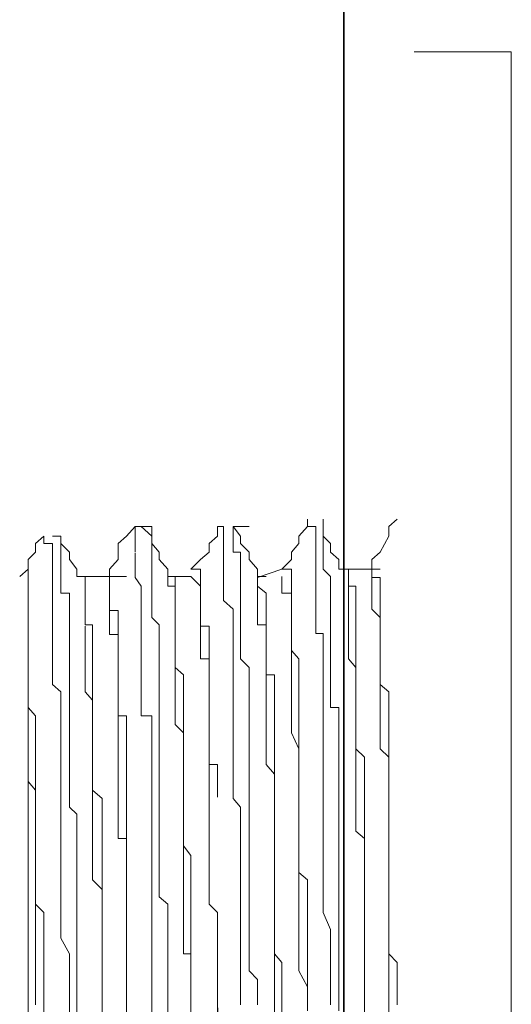
# Model space of a CAD drawing. Units: inches. Extents: x -291 to 2906, y -1558 to 719.
# Drawn here: x -153 to -143, y -676 to -655 of the extents above; entities that cross this region are included whole.
import ezdxf

# ---------------------------------------------------------------- set-up
doc = ezdxf.new("R2010")
doc.units = ezdxf.units.IN
doc.header["$MEASUREMENT"] = 0
doc.layers.add('图层 1', color=7, linetype='Continuous')

msp = doc.modelspace()

# ---------------------------------------------------------------- linework, layer by layer
at = {"layer": '图层 1', "color": 7, "lineweight": 35}
msp.add_lwpolyline([(-146.62, -966.863), (-146.62, -131.828)], dxfattribs=at)
at = {"layer": '图层 1', "color": 7, "lineweight": 5}
for points in [[(-143.172, -655.905), (-145.171, -655.905)], [(-143.172, -695.731), (-143.172, -655.905)], [(-145.696, -665.674), (-145.521, -665.524)], [(-151.092, -665.874), (-150.917, -665.674)], [(-150.917, -665.674), (-150.917, -665.874), (-150.917, -666.024), (-150.917, -666.199)], [(-150.917, -665.674), (-150.568, -665.674)], [(-150.568, -665.874), (-150.793, -665.674)], [(-150.568, -665.674), (-150.793, -665.674)], [(-150.568, -665.674), (-150.568, -665.874), (-150.568, -666.024)], [(-149.218, -665.874), (-149.218, -665.674)], [(-149.094, -665.674), (-149.218, -665.674)], [(-149.094, -665.674), (-149.094, -665.874), (-149.094, -666.024), (-149.094, -666.199)], [(-148.744, -665.874), (-148.894, -665.674)], [(-148.894, -665.674), (-148.894, -665.874), (-148.894, -666.024), (-148.894, -666.199)], [(-148.894, -665.674), (-148.569, -665.674)], [(-147.545, -665.874), (-147.37, -665.674)], [(-147.195, -665.674), (-147.195, -665.874), (-147.195, -666.024)], [(-147.045, -665.874), (-147.045, -665.674)], [(-147.045, -665.674), (-147.045, -665.874), (-147.045, -666.024)], [(-145.696, -665.874), (-145.696, -665.674)], [(-152.966, -666.024), (-152.791, -665.874)], [(-152.966, -666.199), (-152.966, -666.024)], [(-152.616, -666.199), (-152.616, -666.024), (-152.791, -666.024), (-152.791, -665.874)], [(-152.441, -665.874), (-152.616, -665.874)], [(-152.441, -666.024), (-152.441, -665.874)], [(-152.441, -665.874), (-152.441, -666.024), (-152.441, -666.199)], [(-152.267, -666.199), (-152.441, -666.024)], [(-151.267, -666.024), (-151.092, -665.874)], [(-151.267, -666.349), (-151.267, -666.024)], [(-150.568, -666.024), (-150.568, -665.874)], [(-150.418, -666.199), (-150.568, -666.024)], [(-150.418, -669.922), (-150.418, -669.747), (-150.418, -669.597), (-150.418, -669.397), (-150.418, -669.247), (-150.418, -669.072), (-150.418, -668.922), (-150.418, -668.722), (-150.418, -668.572), (-150.418, -668.398), (-150.418, -668.223), (-150.418, -668.048), (-150.418, -667.873), (-150.418, -667.698), (-150.568, -667.548), (-150.568, -667.398), (-150.568, -667.198), (-150.568, -667.048), (-150.568, -666.898), (-150.568, -666.699), (-150.568, -666.549), (-150.568, -666.374), (-150.568, -666.199), (-150.568, -666.024)], [(-149.393, -666.024), (-149.218, -665.874)], [(-149.393, -666.199), (-149.393, -666.024)], [(-148.744, -666.024), (-148.744, -665.874)], [(-148.569, -666.199), (-148.744, -666.024)], [(-147.694, -666.199), (-147.545, -666.024)], [(-147.545, -666.024), (-147.545, -665.874)], [(-147.045, -671.096), (-147.045, -670.921), (-147.045, -670.771), (-147.045, -670.571), (-147.045, -670.421), (-147.045, -670.246), (-147.045, -670.071), (-147.045, -669.922), (-147.045, -669.747), (-147.045, -669.572), (-147.045, -669.397), (-147.045, -669.247), (-147.045, -669.072), (-147.045, -668.922), (-147.045, -668.722), (-147.045, -668.572), (-147.045, -668.398), (-147.045, -668.223), (-147.045, -668.073), (-147.045, -667.873), (-147.195, -667.873), (-147.195, -667.698), (-147.195, -667.548), (-147.195, -667.373), (-147.195, -667.198), (-147.195, -667.048), (-147.195, -666.898), (-147.195, -666.699), (-147.195, -666.549), (-147.195, -666.349), (-147.195, -666.199), (-147.195, -666.024)], [(-146.895, -666.024), (-147.045, -665.874)], [(-146.72, -671.096), (-146.72, -670.921), (-146.72, -670.771), (-146.72, -670.571), (-146.72, -670.421), (-146.72, -670.246), (-146.72, -670.071), (-146.72, -669.922), (-146.72, -669.747), (-146.72, -669.572), (-146.72, -669.397), (-146.895, -669.397), (-146.895, -669.247), (-146.895, -669.072), (-146.895, -668.922), (-146.895, -668.722), (-146.895, -668.572), (-146.895, -668.398), (-146.895, -668.223), (-146.895, -668.073), (-146.895, -667.873), (-146.895, -667.698), (-146.895, -667.548), (-146.895, -667.373), (-146.895, -667.198), (-146.895, -667.048), (-146.895, -666.898), (-146.895, -666.699), (-147.045, -666.549), (-147.045, -666.349), (-147.045, -666.199), (-147.045, -666.024)], [(-146.895, -666.199), (-146.895, -666.024)], [(-145.871, -666.199), (-145.696, -665.874)], [(-153.116, -666.349), (-152.966, -666.199)], [(-152.616, -666.199), (-152.616, -666.374), (-152.616, -666.549), (-152.616, -666.699)], [(-152.267, -669.922), (-152.267, -669.747), (-152.267, -669.597), (-152.267, -669.397), (-152.267, -669.247), (-152.267, -669.072), (-152.267, -668.922), (-152.267, -668.722), (-152.267, -668.572), (-152.267, -668.398), (-152.267, -668.223), (-152.267, -668.048), (-152.267, -667.873), (-152.267, -667.698), (-152.267, -667.548), (-152.267, -667.398), (-152.267, -667.198), (-152.267, -667.048), (-152.441, -667.048), (-152.441, -666.898), (-152.441, -666.699), (-152.441, -666.549), (-152.441, -666.374), (-152.441, -666.199)], [(-152.267, -666.349), (-152.267, -666.199)], [(-150.568, -670.771), (-150.568, -670.571), (-150.568, -670.421), (-150.568, -670.246), (-150.568, -670.071), (-150.568, -669.922), (-150.568, -669.747), (-150.568, -669.572), (-150.793, -669.572), (-150.793, -669.422), (-150.793, -669.247), (-150.793, -669.072), (-150.793, -668.922), (-150.793, -668.722), (-150.793, -668.572), (-150.793, -668.398), (-150.793, -668.223), (-150.793, -668.048), (-150.793, -667.873), (-150.793, -667.723), (-150.793, -667.548), (-150.793, -667.373), (-150.793, -667.223), (-150.793, -667.048), (-150.793, -666.898), (-150.917, -666.724), (-150.917, -666.549), (-150.917, -666.349), (-150.917, -666.224)], [(-150.418, -666.349), (-150.418, -666.199)], [(-149.568, -666.349), (-149.393, -666.199)], [(-148.894, -671.096), (-148.894, -670.921), (-148.894, -670.771), (-148.894, -670.571), (-148.894, -670.421), (-148.894, -670.246), (-148.894, -670.071), (-148.894, -669.922), (-148.894, -669.747), (-148.894, -669.572), (-148.894, -669.397), (-148.894, -669.247), (-148.894, -669.072), (-148.894, -668.922), (-148.894, -668.722), (-148.894, -668.572), (-148.894, -668.398), (-148.894, -668.223), (-148.894, -668.073), (-148.894, -667.873), (-148.894, -667.698), (-148.894, -667.548), (-148.894, -667.373), (-149.094, -667.198), (-149.094, -667.048), (-149.094, -666.898), (-149.094, -666.699), (-149.094, -666.549), (-149.094, -666.349), (-149.094, -666.199)], [(-148.569, -671.096), (-148.569, -670.921), (-148.569, -670.771), (-148.569, -670.571), (-148.569, -670.421), (-148.569, -670.246), (-148.569, -670.071), (-148.569, -669.922), (-148.569, -669.747), (-148.569, -669.572), (-148.569, -669.397), (-148.569, -669.247), (-148.569, -669.072), (-148.569, -668.922), (-148.569, -668.722), (-148.569, -668.572), (-148.744, -668.398), (-148.744, -668.223), (-148.744, -668.073), (-148.744, -667.873), (-148.744, -667.698), (-148.744, -667.548), (-148.744, -667.373), (-148.744, -667.198), (-148.744, -667.048), (-148.744, -666.898), (-148.744, -666.699), (-148.744, -666.549), (-148.744, -666.349), (-148.744, -666.199), (-148.894, -666.199)], [(-148.569, -666.349), (-148.569, -666.199)], [(-147.694, -666.349), (-147.694, -666.199)], [(-146.72, -666.349), (-146.895, -666.199)], [(-146.045, -666.349), (-145.871, -666.199)], [(-153.116, -684.063), (-153.116, -666.349)], [(-153.116, -666.549), (-153.116, -666.349)], [(-152.117, -666.549), (-152.267, -666.349)], [(-151.442, -666.549), (-151.267, -666.349)], [(-150.243, -666.549), (-150.418, -666.349)], [(-149.768, -666.549), (-149.568, -666.349)], [(-148.394, -666.549), (-148.569, -666.349)], [(-147.894, -666.549), (-147.694, -666.349)], [(-146.72, -666.549), (-146.72, -666.349)], [(-146.045, -666.549), (-146.045, -666.349)], [(-153.291, -666.699), (-153.116, -666.549)], [(-152.117, -666.699), (-152.117, -666.549)], [(-151.442, -666.699), (-151.442, -666.549)], [(-150.093, -667.048), (-150.093, -666.898), (-150.243, -666.898), (-150.243, -666.724), (-150.243, -666.549)], [(-149.568, -666.699), (-149.568, -666.549), (-149.768, -666.549)], [(-147.894, -666.549), (-148.394, -666.724)], [(-148.394, -667.048), (-148.394, -666.898), (-148.394, -666.724), (-148.394, -666.549)], [(-147.694, -666.549), (-147.894, -666.549)], [(-147.694, -666.549), (-147.694, -666.724), (-147.694, -666.898), (-147.694, -667.048)], [(-146.52, -667.048), (-146.52, -666.898), (-146.52, -666.724), (-146.52, -666.549), (-146.72, -666.549)], [(-146.045, -666.549), (-146.52, -666.549)], [(-146.37, -667.198), (-146.37, -667.048), (-146.37, -666.898), (-146.52, -666.898), (-146.52, -666.699), (-146.52, -666.549)], [(-145.871, -666.549), (-146.045, -666.549), (-146.045, -666.724), (-145.871, -666.724), (-145.871, -666.898), (-145.871, -667.048)], [(-145.871, -666.549), (-146.045, -666.549)], [(-146.045, -666.699), (-146.045, -666.549)], [(-152.441, -673.27), (-152.441, -673.12), (-152.441, -672.97), (-152.441, -672.795), (-152.441, -672.62), (-152.441, -672.47), (-152.441, -672.245), (-152.441, -672.095), (-152.441, -671.945), (-152.441, -671.77), (-152.441, -671.596), (-152.441, -671.446), (-152.441, -671.246), (-152.441, -671.096), (-152.441, -670.921), (-152.441, -670.771), (-152.441, -670.571), (-152.441, -670.421), (-152.441, -670.246), (-152.441, -670.071), (-152.441, -669.922), (-152.441, -669.747), (-152.441, -669.572), (-152.441, -669.397), (-152.441, -669.247), (-152.441, -669.072), (-152.616, -668.922), (-152.616, -668.722), (-152.616, -668.572), (-152.616, -668.398), (-152.616, -668.223), (-152.616, -668.048), (-152.616, -667.873), (-152.616, -667.698), (-152.616, -667.548), (-152.616, -667.373), (-152.616, -667.198), (-152.616, -667.048), (-152.616, -666.898), (-152.616, -666.699)], [(-151.942, -667.198), (-151.942, -667.048), (-151.942, -666.898), (-151.942, -666.699), (-152.117, -666.699)], [(-151.592, -666.699), (-151.942, -666.699)], [(-151.942, -666.898), (-151.942, -666.699)], [(-151.442, -666.898), (-151.442, -666.699), (-151.592, -666.699)], [(-151.442, -666.699), (-151.442, -666.898), (-151.442, -667.048)], [(-151.442, -666.699), (-151.092, -666.699)], [(-149.768, -666.699), (-150.243, -666.699)], [(-150.093, -667.373), (-150.093, -667.198), (-150.093, -667.048), (-150.093, -666.898), (-150.093, -666.699), (-150.243, -666.699)], [(-149.393, -668.398), (-149.568, -668.398), (-149.568, -668.223), (-149.568, -668.073), (-149.568, -667.873), (-149.568, -667.698), (-149.568, -667.548), (-149.568, -667.373), (-149.568, -667.198), (-149.568, -667.048), (-149.568, -666.898), (-149.768, -666.699)], [(-149.568, -666.699), (-149.568, -666.898), (-149.568, -667.048)], [(-148.219, -666.699), (-148.394, -666.699), (-148.394, -666.898)], [(-148.219, -666.699), (-148.394, -666.699)], [(-147.694, -668.398), (-147.694, -668.223), (-147.694, -668.073), (-147.694, -667.873), (-147.694, -667.698), (-147.694, -667.548), (-147.694, -667.373), (-147.694, -667.198), (-147.694, -667.048), (-147.894, -667.048), (-147.894, -666.898), (-147.894, -666.699)], [(-146.045, -666.699), (-146.045, -666.898)], [(-151.942, -666.898), (-151.942, -667.048)], [(-151.442, -666.898), (-151.442, -667.048)], [(-148.044, -670.246), (-148.044, -670.071), (-148.044, -669.922), (-148.044, -669.747), (-148.044, -669.572), (-148.044, -669.422), (-148.044, -669.247), (-148.044, -669.072), (-148.044, -668.922), (-148.044, -668.722), (-148.219, -668.722), (-148.219, -668.572), (-148.219, -668.398), (-148.219, -668.223), (-148.219, -668.048), (-148.219, -667.873), (-148.219, -667.723), (-148.219, -667.548), (-148.219, -667.373), (-148.219, -667.223), (-148.219, -667.048), (-148.394, -666.898)], [(-145.871, -670.246), (-145.871, -670.071), (-145.871, -669.922), (-145.871, -669.747), (-145.871, -669.572), (-145.871, -669.422), (-145.871, -669.247), (-145.871, -669.072), (-145.871, -668.922), (-145.871, -668.722), (-145.871, -668.572), (-145.871, -668.398), (-145.871, -668.223), (-145.871, -668.048), (-145.871, -667.873), (-145.871, -667.723), (-145.871, -667.548), (-146.045, -667.373), (-146.045, -667.223), (-146.045, -667.048), (-146.045, -666.898)], [(-151.792, -670.571), (-151.792, -670.421), (-151.792, -670.246), (-151.792, -670.071), (-151.792, -669.922), (-151.792, -669.747), (-151.792, -669.572), (-151.792, -669.397), (-151.792, -669.247), (-151.792, -669.072), (-151.792, -668.922), (-151.792, -668.722), (-151.792, -668.572), (-151.792, -668.398), (-151.792, -668.223), (-151.792, -668.073), (-151.792, -667.873), (-151.792, -667.698), (-151.942, -667.698), (-151.942, -667.548), (-151.942, -667.373), (-151.942, -667.198), (-151.942, -667.048)], [(-151.942, -667.198), (-151.942, -667.398), (-151.942, -667.548), (-151.942, -667.698)], [(-151.092, -671.446), (-151.092, -671.246), (-151.092, -671.121), (-151.092, -670.921), (-151.092, -670.771), (-151.092, -670.596), (-151.092, -670.421), (-151.092, -670.246), (-151.092, -670.096), (-151.092, -669.922), (-151.092, -669.747), (-151.092, -669.572), (-151.267, -669.572), (-151.267, -669.397), (-151.267, -669.247), (-151.267, -669.072), (-151.267, -668.922), (-151.267, -668.722), (-151.267, -668.572), (-151.267, -668.398), (-151.267, -668.223), (-151.267, -668.048), (-151.267, -667.898), (-151.267, -667.698), (-151.267, -667.548), (-151.267, -667.398), (-151.442, -667.398), (-151.442, -667.198), (-151.442, -667.048)], [(-151.267, -670.421), (-151.267, -670.246), (-151.267, -670.096), (-151.267, -669.922), (-151.267, -669.747), (-151.267, -669.597), (-151.267, -669.397), (-151.267, -669.247), (-151.267, -669.072), (-151.267, -668.922), (-151.267, -668.722), (-151.267, -668.572), (-151.267, -668.398), (-151.267, -668.223), (-151.267, -668.048), (-151.267, -667.898), (-151.442, -667.898), (-151.442, -667.698), (-151.442, -667.548), (-151.442, -667.398), (-151.442, -667.198), (-151.442, -667.048)], [(-150.093, -667.048), (-150.093, -667.223), (-150.093, -667.373), (-150.093, -667.548)], [(-149.218, -671.246), (-149.218, -671.096), (-149.218, -670.921), (-149.218, -670.771), (-149.218, -670.571), (-149.393, -670.571), (-149.393, -670.421), (-149.393, -670.246), (-149.393, -670.071), (-149.393, -669.922), (-149.393, -669.747), (-149.393, -669.572), (-149.393, -669.397), (-149.393, -669.247), (-149.393, -669.072), (-149.393, -668.922), (-149.393, -668.722), (-149.393, -668.572), (-149.393, -668.398), (-149.393, -668.223), (-149.393, -668.048), (-149.393, -667.873), (-149.393, -667.723), (-149.568, -667.723), (-149.568, -667.548), (-149.568, -667.373), (-149.568, -667.223), (-149.568, -667.048)], [(-148.394, -667.048), (-148.394, -667.223), (-148.394, -667.373), (-148.394, -667.548)], [(-147.545, -671.446), (-147.545, -671.246), (-147.545, -671.121), (-147.545, -670.921), (-147.545, -670.771), (-147.545, -670.596), (-147.545, -670.421), (-147.545, -670.246), (-147.545, -670.096), (-147.545, -669.922), (-147.545, -669.747), (-147.545, -669.572), (-147.545, -669.397), (-147.545, -669.247), (-147.545, -669.072), (-147.545, -668.922), (-147.545, -668.722), (-147.545, -668.572), (-147.545, -668.398), (-147.694, -668.223), (-147.694, -668.048), (-147.694, -667.898), (-147.694, -667.698), (-147.694, -667.548), (-147.694, -667.398), (-147.694, -667.198), (-147.694, -667.048)], [(-146.52, -667.048), (-146.52, -667.223), (-146.52, -667.373), (-146.52, -667.548), (-146.52, -667.723)], [(-146.37, -667.198), (-146.37, -667.398), (-146.37, -667.548), (-146.37, -667.698), (-146.37, -667.898)], [(-145.696, -671.596), (-145.696, -671.446), (-145.696, -671.271), (-145.696, -671.096), (-145.696, -670.921), (-145.696, -670.771), (-145.696, -670.571), (-145.696, -670.421), (-145.696, -670.246), (-145.696, -670.071), (-145.696, -669.922), (-145.696, -669.747), (-145.696, -669.597), (-145.696, -669.397), (-145.696, -669.247), (-145.696, -669.072), (-145.871, -668.922), (-145.871, -668.722), (-145.871, -668.572), (-145.871, -668.398), (-145.871, -668.223), (-145.871, -668.073), (-145.871, -667.873), (-145.871, -667.698), (-145.871, -667.548), (-145.871, -667.373), (-145.871, -667.198), (-145.871, -667.048)], [(-150.093, -667.373), (-150.093, -667.548), (-150.093, -667.698), (-150.093, -667.873), (-150.093, -668.073)], [(-149.768, -674.644), (-149.768, -674.469), (-149.918, -674.469), (-149.918, -674.319), (-149.918, -674.144), (-149.918, -673.944), (-149.918, -673.794), (-149.918, -673.619), (-149.918, -673.444), (-149.918, -673.294), (-149.918, -673.12), (-149.918, -672.945), (-149.918, -672.795), (-149.918, -672.62), (-149.918, -672.445), (-149.918, -672.245), (-149.918, -672.095), (-149.918, -671.92), (-149.918, -671.77), (-149.918, -671.596), (-149.918, -671.446), (-149.918, -671.246), (-149.918, -671.121), (-149.918, -670.921), (-149.918, -670.771), (-149.918, -670.596), (-149.918, -670.421), (-149.918, -670.246), (-149.918, -670.096), (-149.918, -669.922), (-150.093, -669.747), (-150.093, -669.572), (-150.093, -669.397), (-150.093, -669.247), (-150.093, -669.072), (-150.093, -668.922), (-150.093, -668.722), (-150.093, -668.572), (-150.093, -668.398), (-150.093, -668.223), (-150.093, -668.048), (-150.093, -667.898), (-150.093, -667.698), (-150.093, -667.548)], [(-148.044, -673.794), (-148.044, -673.619), (-148.044, -673.469), (-148.044, -673.27), (-148.044, -673.12), (-148.044, -672.97), (-148.044, -672.795), (-148.044, -672.62), (-148.044, -672.47), (-148.044, -672.245), (-148.044, -672.095), (-148.044, -671.92), (-148.044, -671.77), (-148.044, -671.596), (-148.044, -671.446), (-148.044, -671.246), (-148.044, -671.096), (-148.044, -670.921), (-148.044, -670.771), (-148.219, -670.571), (-148.219, -670.421), (-148.219, -670.246), (-148.219, -670.071), (-148.219, -669.922), (-148.219, -669.747), (-148.219, -669.572), (-148.219, -669.397), (-148.219, -669.247), (-148.219, -669.072), (-148.219, -668.922), (-148.219, -668.722), (-148.219, -668.572), (-148.219, -668.398), (-148.219, -668.223), (-148.219, -668.048), (-148.219, -667.873), (-148.219, -667.698), (-148.394, -667.698), (-148.394, -667.548)], [(-151.592, -673.944), (-151.592, -673.794), (-151.592, -673.619), (-151.592, -673.444), (-151.592, -673.27), (-151.592, -673.145), (-151.792, -672.945), (-151.792, -672.795), (-151.792, -672.62), (-151.792, -672.445), (-151.792, -672.245), (-151.792, -672.095), (-151.792, -671.92), (-151.792, -671.77), (-151.792, -671.596), (-151.792, -671.446), (-151.792, -671.246), (-151.792, -671.096), (-151.792, -670.921), (-151.792, -670.771), (-151.792, -670.571), (-151.792, -670.421), (-151.792, -670.246), (-151.792, -670.071), (-151.792, -669.922), (-151.792, -669.747), (-151.792, -669.572), (-151.792, -669.422), (-151.792, -669.247), (-151.942, -669.072), (-151.942, -668.922), (-151.942, -668.722), (-151.942, -668.572), (-151.942, -668.398), (-151.942, -668.223), (-151.942, -668.048), (-151.942, -667.873), (-151.942, -667.723)], [(-146.195, -674.968), (-146.195, -674.819), (-146.195, -674.644), (-146.195, -674.469), (-146.195, -674.319), (-146.195, -674.144), (-146.195, -673.944), (-146.195, -673.794), (-146.195, -673.619), (-146.195, -673.444), (-146.195, -673.27), (-146.195, -673.12), (-146.195, -672.945), (-146.195, -672.795), (-146.195, -672.62), (-146.195, -672.47), (-146.195, -672.245), (-146.195, -672.095), (-146.37, -671.945), (-146.37, -671.77), (-146.37, -671.596), (-146.37, -671.446), (-146.37, -671.246), (-146.37, -671.096), (-146.37, -670.921), (-146.37, -670.771), (-146.37, -670.571), (-146.37, -670.421), (-146.37, -670.246), (-146.37, -670.071), (-146.37, -669.922), (-146.37, -669.747), (-146.37, -669.572), (-146.37, -669.397), (-146.37, -669.247), (-146.37, -669.072), (-146.37, -668.922), (-146.37, -668.722), (-146.37, -668.572), (-146.52, -668.398), (-146.52, -668.223), (-146.52, -668.048), (-146.52, -667.873), (-146.52, -667.723)], [(-152.791, -674.968), (-152.791, -674.819), (-152.791, -674.644), (-152.791, -674.469), (-152.791, -674.319), (-152.791, -674.144), (-152.791, -673.944), (-152.791, -673.794), (-152.791, -673.619), (-152.966, -673.444), (-152.966, -673.27), (-152.966, -673.12), (-152.966, -672.945), (-152.966, -672.795), (-152.966, -672.62), (-152.966, -672.47), (-152.966, -672.245), (-152.966, -672.095), (-152.966, -671.945), (-152.966, -671.77), (-152.966, -671.596), (-152.966, -671.446), (-152.966, -671.246), (-152.966, -671.096), (-152.966, -670.921), (-152.966, -670.771), (-152.966, -670.571), (-152.966, -670.421), (-152.966, -670.246), (-152.966, -670.071), (-152.966, -669.922), (-152.966, -669.747), (-152.966, -669.572), (-153.116, -669.397), (-153.116, -669.247), (-153.116, -669.072), (-153.116, -668.922), (-153.116, -668.722), (-153.116, -668.572), (-153.116, -668.398), (-153.116, -668.223), (-153.116, -668.048)], [(-149.768, -675.143), (-149.768, -674.968), (-149.768, -674.819), (-149.768, -674.644), (-149.768, -674.469), (-149.768, -674.319), (-149.768, -674.144), (-149.768, -673.944), (-149.768, -673.794), (-149.768, -673.619), (-149.768, -673.444), (-149.768, -673.27), (-149.768, -673.145), (-149.768, -672.945), (-149.768, -672.795), (-149.768, -672.62), (-149.768, -672.445), (-149.918, -672.245), (-149.918, -672.12), (-149.918, -671.92), (-149.918, -671.77), (-149.918, -671.596), (-149.918, -671.446), (-149.918, -671.246), (-149.918, -671.121), (-149.918, -670.921), (-149.918, -670.771), (-149.918, -670.596), (-149.918, -670.421), (-149.918, -670.246), (-149.918, -670.071), (-149.918, -669.922), (-149.918, -669.747), (-149.918, -669.572), (-149.918, -669.422), (-149.918, -669.247), (-149.918, -669.072), (-149.918, -668.922), (-149.918, -668.722), (-150.093, -668.572), (-150.093, -668.398), (-150.093, -668.223), (-150.093, -668.048)], [(-146.195, -674.968), (-146.195, -674.819), (-146.195, -674.644), (-146.195, -674.469), (-146.195, -674.319), (-146.195, -674.144), (-146.195, -673.944), (-146.195, -673.794), (-146.195, -673.619), (-146.195, -673.444), (-146.195, -673.27), (-146.195, -673.12), (-146.195, -672.945), (-146.195, -672.795), (-146.195, -672.62), (-146.195, -672.47), (-146.195, -672.245), (-146.195, -672.095), (-146.195, -671.945), (-146.195, -671.77), (-146.195, -671.596), (-146.195, -671.446), (-146.195, -671.246), (-146.195, -671.096), (-146.195, -670.921), (-146.195, -670.771), (-146.195, -670.571), (-146.195, -670.421), (-146.37, -670.246), (-146.37, -670.071), (-146.37, -669.922), (-146.37, -669.747), (-146.37, -669.572), (-146.37, -669.397), (-146.37, -669.247), (-146.37, -669.072), (-146.37, -668.922), (-146.37, -668.722), (-146.37, -668.572), (-146.37, -668.398), (-146.37, -668.223), (-146.37, -668.048), (-146.37, -667.873)], [(-149.393, -668.398), (-149.393, -668.572), (-149.393, -668.722), (-149.393, -668.922), (-149.393, -669.072), (-149.393, -669.247), (-149.393, -669.397), (-149.393, -669.597), (-149.393, -669.747), (-149.393, -669.922), (-149.393, -670.071)], [(-147.694, -668.398), (-147.694, -668.572), (-147.694, -668.722), (-147.694, -668.922), (-147.694, -669.072), (-147.694, -669.247), (-147.694, -669.397), (-147.694, -669.597), (-147.694, -669.747), (-147.694, -669.922)], [(-152.966, -675.518), (-152.966, -675.318), (-152.966, -675.143), (-152.966, -674.993), (-152.966, -674.819), (-152.966, -674.644), (-152.966, -674.469), (-152.966, -674.319), (-152.966, -674.144), (-152.966, -673.794), (-152.966, -673.619), (-152.966, -673.444), (-152.966, -673.27), (-152.966, -673.12), (-152.966, -672.945), (-152.966, -672.795), (-152.966, -672.62), (-152.966, -672.445), (-152.966, -672.27), (-152.966, -672.095), (-152.966, -671.92), (-152.966, -671.77), (-152.966, -671.596), (-152.966, -671.446), (-152.966, -671.271), (-152.966, -671.096), (-153.116, -670.921), (-153.116, -670.771), (-153.116, -670.571), (-153.116, -670.421), (-153.116, -670.246), (-153.116, -670.071), (-153.116, -669.922), (-153.116, -669.747), (-153.116, -669.597), (-153.116, -669.397), (-153.116, -669.247)], [(-152.267, -669.922), (-152.267, -670.096), (-152.267, -670.246), (-152.267, -670.421), (-152.267, -670.596), (-152.267, -670.771), (-152.267, -670.921), (-152.267, -671.121), (-152.267, -671.246), (-152.267, -671.446), (-152.117, -671.596), (-152.117, -671.77), (-152.117, -671.92), (-152.117, -672.095), (-152.117, -672.27), (-152.117, -672.445), (-152.117, -672.62), (-152.117, -672.795), (-152.117, -672.945), (-152.117, -673.12), (-152.117, -673.294), (-152.117, -673.444), (-152.117, -673.619), (-152.117, -673.794)], [(-150.418, -669.922), (-150.418, -670.096), (-150.418, -670.246), (-150.418, -670.421), (-150.418, -670.596), (-150.418, -670.771), (-150.418, -670.921), (-150.418, -671.121), (-150.418, -671.246), (-150.418, -671.446), (-150.418, -671.596), (-150.418, -671.77), (-150.418, -671.92), (-150.418, -672.095), (-150.418, -672.27), (-150.418, -672.445), (-150.418, -672.62), (-150.418, -672.795), (-150.418, -672.945), (-150.418, -673.12), (-150.418, -673.294), (-150.243, -673.444), (-150.243, -673.619), (-150.243, -673.794)], [(-149.218, -675.843), (-149.218, -675.493), (-149.218, -675.318), (-149.218, -675.143), (-149.218, -674.968), (-149.218, -674.644), (-149.218, -674.469), (-149.218, -674.319), (-149.218, -674.144), (-149.218, -673.794), (-149.218, -673.619), (-149.393, -673.444), (-149.393, -673.27), (-149.393, -672.945), (-149.393, -672.795), (-149.393, -672.62), (-149.393, -672.445), (-149.393, -672.12), (-149.393, -671.92), (-149.393, -671.77), (-149.393, -671.596), (-149.393, -671.246), (-149.393, -671.096), (-149.393, -670.921), (-149.393, -670.771), (-149.393, -670.421), (-149.393, -670.246), (-149.393, -670.071)], [(-147.37, -675.643), (-147.37, -675.493), (-147.37, -675.318), (-147.37, -675.143), (-147.545, -674.819), (-147.545, -674.644), (-147.545, -674.469), (-147.545, -674.319), (-147.545, -673.944), (-147.545, -673.794), (-147.545, -673.619), (-147.545, -673.27), (-147.545, -673.145), (-147.545, -672.945), (-147.545, -672.795), (-147.545, -672.445), (-147.545, -672.245), (-147.545, -672.12), (-147.545, -671.92), (-147.545, -671.596), (-147.545, -671.446), (-147.545, -671.246), (-147.545, -671.096), (-147.545, -670.771), (-147.545, -670.571), (-147.545, -670.421), (-147.545, -670.246), (-147.694, -669.922)], [(-148.044, -670.246), (-148.044, -670.421), (-148.044, -670.571), (-148.044, -670.771), (-148.044, -670.921), (-148.044, -671.096), (-148.044, -671.246), (-148.044, -671.446), (-148.044, -671.596), (-148.044, -671.77), (-148.044, -671.92), (-148.044, -672.12), (-148.044, -672.245), (-148.044, -672.445), (-148.044, -672.62), (-148.044, -672.795), (-148.044, -672.945), (-148.044, -673.145), (-148.044, -673.27), (-148.044, -673.444), (-148.044, -673.619)], [(-145.871, -670.246), (-145.696, -670.421), (-145.696, -670.571), (-145.696, -670.771), (-145.696, -670.921), (-145.696, -671.096), (-145.696, -671.246), (-145.696, -671.446), (-145.696, -671.596), (-145.696, -671.77), (-145.696, -671.92), (-145.696, -672.12), (-145.696, -672.245), (-145.696, -672.445), (-145.696, -672.62), (-145.696, -672.795), (-145.696, -672.945), (-145.696, -673.145), (-145.696, -673.27), (-145.696, -673.444), (-145.696, -673.619)], [(-151.267, -670.421), (-151.267, -670.596), (-151.267, -670.771), (-151.267, -670.921), (-151.267, -671.121), (-151.267, -671.246), (-151.267, -671.446), (-151.267, -671.596), (-151.267, -671.77), (-151.267, -671.92), (-151.267, -672.095), (-151.092, -672.095), (-151.092, -672.27), (-151.092, -672.445), (-151.092, -672.62), (-151.092, -672.795), (-151.092, -672.945), (-151.092, -673.12), (-151.092, -673.294), (-151.092, -673.444), (-151.092, -673.619), (-151.092, -673.794)], [(-151.792, -670.571), (-151.792, -670.771), (-151.792, -670.921), (-151.792, -671.096), (-151.592, -671.271), (-151.592, -671.446), (-151.592, -671.596), (-151.592, -671.77), (-151.592, -671.92), (-151.592, -672.095), (-151.592, -672.245), (-151.592, -672.445), (-151.592, -672.62), (-151.592, -672.795), (-151.592, -672.97), (-151.592, -673.12), (-151.592, -673.27), (-151.592, -673.469), (-151.592, -673.619), (-151.592, -673.794), (-151.592, -673.969), (-151.592, -674.144)], [(-150.568, -670.771), (-150.568, -670.921), (-150.568, -671.096), (-150.568, -671.246), (-150.568, -671.446), (-150.568, -671.596), (-150.568, -671.92), (-150.568, -672.095), (-150.568, -672.245), (-150.568, -672.445), (-150.568, -672.62), (-150.568, -672.795), (-150.568, -672.945), (-150.568, -673.145), (-150.568, -673.27), (-150.568, -673.619), (-150.568, -673.794), (-150.568, -673.944), (-150.568, -674.144), (-150.568, -674.319), (-150.568, -674.469), (-150.568, -674.644), (-150.568, -674.819), (-150.568, -674.968), (-150.568, -675.318)], [(-148.894, -671.096), (-148.894, -671.271), (-148.744, -671.446), (-148.744, -671.596), (-148.744, -671.77), (-148.744, -671.92), (-148.744, -672.245), (-148.744, -672.445), (-148.744, -672.62), (-148.744, -672.795), (-148.744, -672.97), (-148.744, -673.12), (-148.744, -673.27), (-148.744, -673.469), (-148.744, -673.619), (-148.744, -673.969), (-148.744, -674.144), (-148.744, -674.319), (-148.744, -674.469), (-148.744, -674.644), (-148.744, -674.819), (-148.744, -674.993), (-148.744, -675.143), (-148.744, -675.518)], [(-148.569, -671.096), (-148.569, -671.271), (-148.569, -671.446), (-148.569, -671.596), (-148.569, -671.77), (-148.569, -671.92), (-148.569, -672.245), (-148.569, -672.445), (-148.569, -672.62), (-148.569, -672.795), (-148.569, -672.97), (-148.569, -673.12), (-148.569, -673.27), (-148.569, -673.469), (-148.569, -673.619), (-148.569, -673.969), (-148.569, -674.144), (-148.569, -674.319), (-148.569, -674.469), (-148.569, -674.644), (-148.569, -674.819), (-148.394, -674.993), (-148.394, -675.143), (-148.394, -675.518)], [(-147.045, -671.096), (-147.045, -671.271), (-147.045, -671.446), (-147.045, -671.596), (-147.045, -671.77), (-147.045, -671.92), (-147.045, -672.095), (-147.045, -672.445), (-147.045, -672.62), (-147.045, -672.795), (-147.045, -672.97), (-147.045, -673.12), (-147.045, -673.27), (-147.045, -673.469), (-147.045, -673.619), (-146.895, -673.969), (-146.895, -674.144), (-146.895, -674.319), (-146.895, -674.469), (-146.895, -674.644), (-146.895, -674.819), (-146.895, -674.993), (-146.895, -675.143), (-146.895, -675.518)], [(-146.72, -671.096), (-146.72, -671.271), (-146.72, -671.446), (-146.72, -671.596), (-146.72, -671.77), (-146.72, -671.92), (-146.72, -672.095), (-146.72, -672.245), (-146.72, -672.62), (-146.72, -672.795), (-146.72, -672.97), (-146.72, -673.12), (-146.72, -673.27), (-146.72, -673.469), (-146.72, -673.619), (-146.72, -673.794), (-146.72, -674.144), (-146.72, -674.319), (-146.72, -674.469), (-146.72, -674.644), (-146.72, -674.819), (-146.72, -674.993), (-146.72, -675.143), (-146.72, -675.318), (-146.72, -675.643)], [(-151.092, -671.446), (-151.092, -671.596), (-151.092, -671.77), (-151.092, -671.92), (-151.092, -672.095), (-151.092, -672.245), (-151.092, -672.445), (-151.092, -672.62), (-151.092, -672.795), (-151.092, -672.945), (-151.092, -673.294), (-151.092, -673.444), (-151.092, -673.619), (-151.092, -673.794), (-151.092, -673.944), (-151.092, -674.144), (-151.092, -674.319), (-151.092, -674.469), (-151.092, -674.644), (-151.092, -674.819), (-151.092, -674.968), (-151.092, -675.143), (-151.092, -675.318), (-151.092, -675.493), (-151.092, -675.643)], [(-147.545, -671.446), (-147.545, -671.596), (-147.545, -671.77), (-147.545, -671.92), (-147.545, -672.095), (-147.545, -672.245), (-147.545, -672.445), (-147.545, -672.62), (-147.545, -672.795), (-147.37, -672.945), (-147.37, -673.12), (-147.37, -673.294), (-147.37, -673.444), (-147.37, -673.619), (-147.37, -673.794), (-147.37, -674.144), (-147.37, -674.319), (-147.37, -674.469), (-147.37, -674.644), (-147.37, -674.819), (-147.37, -674.968), (-147.37, -675.143), (-147.37, -675.318), (-147.37, -675.493), (-147.37, -675.643)], [(-145.696, -671.596), (-145.696, -671.77), (-145.696, -671.92), (-145.696, -672.095), (-145.696, -672.27), (-145.696, -672.445), (-145.696, -672.62), (-145.696, -672.945), (-145.696, -673.12), (-145.696, -673.27), (-145.696, -673.469), (-145.696, -673.619), (-145.696, -673.794), (-145.696, -673.969), (-145.696, -674.144), (-145.696, -674.319), (-145.696, -674.469), (-145.521, -674.644), (-145.521, -674.993), (-145.521, -675.143), (-145.521, -675.318), (-145.521, -675.518)], [(-152.441, -673.27), (-152.441, -673.469), (-152.441, -673.794), (-152.441, -673.969), (-152.441, -674.144), (-152.267, -674.469), (-152.267, -674.644), (-152.267, -674.819), (-152.267, -675.143), (-152.267, -675.318), (-152.267, -675.493), (-152.267, -675.843)], [(-147.894, -678.866), (-147.894, -678.691), (-147.894, -678.366), (-147.894, -678.191), (-147.894, -678.017), (-147.894, -677.692), (-147.894, -677.517), (-147.894, -677.167), (-147.894, -677.017), (-147.894, -676.842), (-147.894, -676.493), (-147.894, -676.343), (-147.894, -675.993), (-147.894, -675.843), (-147.894, -675.643), (-147.894, -675.318), (-147.894, -675.143), (-147.894, -674.819), (-147.894, -674.644), (-148.044, -674.469), (-148.044, -674.144), (-148.044, -673.944), (-148.044, -673.619)], [(-145.521, -677.692), (-145.521, -677.167), (-145.521, -676.667), (-145.696, -676.343), (-145.696, -675.843), (-145.696, -675.493), (-145.696, -674.968), (-145.696, -674.469), (-145.696, -674.144), (-145.696, -673.619)], [(-151.942, -678.017), (-152.117, -677.517), (-152.117, -677.017), (-152.117, -676.493), (-152.117, -675.993), (-152.117, -675.518), (-152.117, -674.819), (-152.117, -674.319), (-152.117, -673.794)], [(-150.917, -677.692), (-151.092, -677.167), (-151.092, -676.667), (-151.092, -676.343), (-151.092, -675.843), (-151.092, -675.493), (-151.092, -674.968), (-151.092, -674.644), (-151.092, -674.144), (-151.092, -673.794)], [(-150.243, -678.191), (-150.243, -677.517), (-150.243, -677.017), (-150.243, -676.493), (-150.243, -675.993), (-150.243, -675.493), (-150.243, -674.819), (-150.243, -674.319), (-150.243, -673.794)], [(-148.044, -673.794), (-148.044, -673.969), (-148.044, -674.144), (-148.044, -674.469), (-148.044, -674.644), (-148.044, -674.819), (-148.044, -675.143), (-148.044, -675.318), (-148.044, -675.493), (-148.044, -675.668)], [(-151.592, -673.944), (-151.592, -674.144), (-151.592, -674.319), (-151.592, -674.644), (-151.592, -674.819), (-151.592, -674.968), (-151.592, -675.143), (-151.592, -675.493), (-151.592, -675.643)], [(-151.442, -679.016), (-151.442, -678.866), (-151.442, -678.516), (-151.442, -678.366), (-151.442, -678.191), (-151.442, -677.842), (-151.442, -677.692), (-151.442, -677.342), (-151.592, -677.167), (-151.592, -677.042), (-151.592, -676.667), (-151.592, -676.518), (-151.592, -676.168), (-151.592, -675.993), (-151.592, -675.843), (-151.592, -675.518), (-151.592, -675.318), (-151.592, -674.993), (-151.592, -674.819), (-151.592, -674.644), (-151.592, -674.319), (-151.592, -674.144)], [(-149.768, -674.644), (-149.768, -674.819), (-149.768, -674.968), (-149.768, -675.143), (-149.768, -675.318), (-149.768, -675.493), (-149.768, -675.843)], [(-152.791, -674.968), (-152.791, -675.143), (-152.791, -675.493), (-152.791, -675.668)], [(-149.768, -675.143), (-149.768, -675.318), (-149.768, -675.493), (-149.768, -675.643)], [(-146.195, -674.968), (-146.195, -675.143), (-146.195, -675.318), (-146.195, -675.493), (-146.195, -675.668)], [(-146.195, -674.968), (-146.195, -675.143), (-146.195, -675.318), (-146.195, -675.493), (-146.195, -675.668)], [(-150.418, -680.215), (-150.418, -680.04), (-150.418, -679.89), (-150.418, -679.516), (-150.418, -679.391), (-150.418, -679.191), (-150.418, -678.866), (-150.418, -678.691), (-150.418, -678.516), (-150.418, -678.191), (-150.418, -678.017), (-150.418, -677.692), (-150.418, -677.517), (-150.418, -677.342), (-150.418, -677.017), (-150.418, -676.842), (-150.568, -676.692), (-150.568, -676.318), (-150.568, -676.168), (-150.568, -675.993), (-150.568, -675.668), (-150.568, -675.493), (-150.568, -675.318)], [(-149.218, -675.493), (-149.094, -678.366)]]:
    msp.add_lwpolyline(points, dxfattribs=at)
for points, knots in [([(-147.195, -665.674), (-147.195, -665.674), (-147.37, -665.674), (-147.37, -665.674), (-147.37, -665.674), (-147.37, -665.524), (-147.37, -665.524), (-147.37, -665.524), (-147.37, -665.674), (-147.37, -665.674)], [0, 0, 0, 0, 1, 1, 1, 2, 2, 2, 3, 3, 3, 3]), ([(-147.045, -665.674), (-147.045, -665.674), (-147.045, -665.524), (-147.045, -665.524), (-147.045, -665.524), (-147.045, -665.674), (-147.045, -665.674)], [0, 0, 0, 0, 1, 1, 1, 2, 2, 2, 2])]:
    msp.add_open_spline(points, degree=3, knots=knots, dxfattribs=at)

doc.saveas('drawing.dxf')
